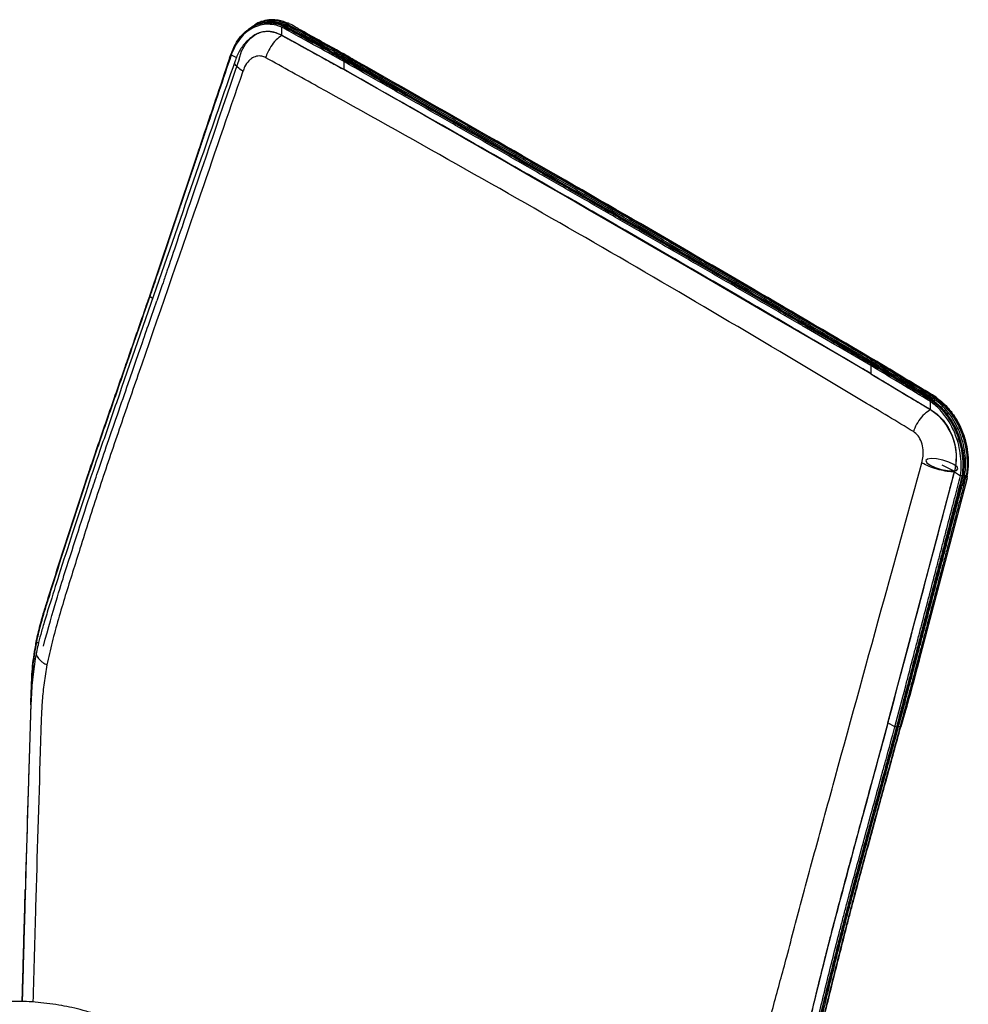
# Paper-space layout '_Isometric' of a CAD drawing. Units: millimetres. Extents: x -320 to 425, y -471 to 686.
# Drawn here: x -5 to 425, y 239 to 686 of the extents above; entities that cross this region are included whole.
import ezdxf

# ---------------------------------------------------------------- set-up
doc = ezdxf.new("R2010")
doc.units = ezdxf.units.MM
doc.linetypes.add('CENTERX2', pattern=[20.32, 12.7, -2.54, 2.54, -2.54])

psp = doc.layouts.new('_Isometric')

# ---------------------------------------------------------------- linework, layer by layer
at = {"color": 7, "linetype": 'Continuous', "lineweight": 25}
for p, q in [((114.86, 683.41), (114.84, 683.42)), ((115.66, 683.61), (115.66, 683.6)), ((117.21, 684.23), (116.85, 684.37)), ((113.9, 678.91), (113.9, 682.59)), ((113.91, 682.58), (113.9, 682.58)), ((113.9, 678.91), (113.9, 678.91)), ((113.9, 678.91), (142.11, 663.32)), ((90.77, 670.3), (90.26, 668.79)), ((90.63, 670.02), (90.58, 669.87)), ((90.97, 670.07), (93.27, 668.79)), ((142.11, 663.32), (142.11, 667)), ((142.46, 667.61), (142.81, 667.82)), ((143.85, 667.39), (143.85, 668.03)), ((144.2, 668.64), (144.55, 668.85)), ((72.25, 615.27), (53.85, 560.56)), ((55.29, 559.56), (54, 560.38)), ((381.05, 529.06), (381.05, 525.39)), ((382.84, 530.07), (382.84, 529.4)), ((383.2, 530.68), (383.55, 530.88)), ((381.05, 525.39), (408.06, 509.1)), ((410.11, 514.36), (410.62, 514.64)), ((410.18, 514.4), (410.11, 514.36)), ((410.18, 514.4), (410.54, 514.6)), ((410.59, 514.65), (410.51, 514.62)), ((410.59, 514.65), (410.52, 514.7)), ((410.62, 514.64), (410.54, 514.6)), ((410.82, 514.58), (410.75, 514.64)), ((408.06, 509.1), (408.06, 512.77)), ((408.06, 512.77), (408.06, 512.77)), ((408.77, 513.58), (408.43, 513.37)), ((408.43, 513.37), (408.46, 513.35)), ((408.81, 513.55), (408.77, 513.58)), ((409.06, 513.57), (409.02, 513.6)), ((409.11, 513.38), (409.11, 513.38)), ((408.06, 509.1), (408.06, 509.1)), ((388.77, 366.96), (418.93, 480.82)), ((418.93, 480.82), (421.71, 479.13)), ((422.4, 478.97), (422.78, 479)), ((423.61, 479.27), (423.61, 479.26)), ((424.23, 479.11), (424.75, 479.15)), ((424.24, 479.13), (424.23, 479.11)), ((424.31, 479.13), (424.69, 479.18)), ((424.67, 477.95), (424.58, 477.37)), ((424.66, 477.87), (424.79, 478.93)), ((424.75, 479.15), (424.75, 479.19)), ((424.58, 477.37), (403, 395.62)), ((2.56, 403.78), (3.53, 403.17)), ((394.75, 365.32), (396.52, 371.74)), ((391.95, 365.28), (388.77, 366.96)), ((392.63, 365.12), (392.97, 365.15)), ((393.61, 365.41), (393.2, 365.62)), ((394.29, 365.24), (394.62, 365.27))]:
    psp.add_line(p, q, dxfattribs=at)
at = {"color": 7, "linetype": 'CENTERX2'}
psp.add_line((413.26, 484.08), (418.64, 481.3), dxfattribs=at)
at = {"color": 7, "linetype": 'Continuous', "lineweight": 25, "flags": 128}
for points in [[(114.25, 683.2), (114.43, 683.3), (114.61, 683.4)], [(116.01, 684.22), (116.19, 684.32), (116.36, 684.43)], [(100.83, 678.57), (102.08, 679.37), (103.37, 679.98)], [(72.4, 615.51), (74.22, 620.92), (76.04, 626.34)], [(381.41, 529.67), (381.58, 529.77), (381.76, 529.87)], [(410.74, 514.65), (410.75, 514.65), (410.75, 514.65)], [(408.37, 513.41), (408.4, 513.43), (408.72, 513.62)], [(408.06, 509.1), (410.1, 507.78), (412.02, 506.16), (413.79, 504.25), (415.37, 502.09), (416.73, 499.72), (417.86, 497.17), (418.74, 494.5), (419.34, 491.74), (419.67, 488.95), (419.71, 486.16), (419.46, 483.44), (418.93, 480.82)]]:
    psp.add_lwpolyline(points, dxfattribs=at)
at = {"color": 7, "linetype": 'Continuous', "flags": 128}
for points in [[(94.47, 668.12), (95.66, 671.76), (97.37, 674.93), (99.54, 677.49), (102.08, 679.36), (104.89, 680.47), (107.88, 680.77), (110.92, 680.24), (113.9, 678.91)], [(408.06, 509.1), (411.08, 507.01), (413.79, 504.25), (416.08, 500.93), (417.86, 497.17), (419.08, 493.13), (419.67, 488.95), (419.62, 484.79), (418.93, 480.82)], [(419.83, 481.54), (420.51, 482.2), (420.09, 483.15), (418.63, 484.24), (416.35, 485.3), (413.6, 486.18), (410.79, 486.74), (408.36, 486.89), (406.68, 486.62), (406, 485.95), (406.42, 485.01), (407.88, 483.92), (410.16, 482.86), (412.92, 481.98), (415.72, 481.42), (418.15, 481.27), (419.83, 481.54)]]:
    psp.add_lwpolyline(points, dxfattribs=at)
at = {"color": 7, "linetype": 'Continuous', "lineweight": 25}
for centre, radius, start, end in [((408.86, 513.42), 0.248, 62.8749, 125.8692), ((408.91, 513.4), 0.233, 60.1, 127.3501), ((408.72, 513.21), 0.5, 52.2684, 58.8739), ((410.6, 514.49), 0.218, 61.1025, 110.7154), ((410.64, 514.48), 0.203, 58.6982, 116.8399), ((410.44, 514.26), 0.5, 52.8079, 58.8666), ((408.77, 512.76), 0.754, 121.2938, 177.2287), ((408.86, 512.62), 0.866, 120.0954, 168.3444), ((408.12, 512.95), 0.527, 54.3768, 61.1453), ((408.47, 513.16), 0.526, 54.5026, 61.1497)]:
    psp.add_arc(centre, radius, start, end, dxfattribs=at)
for points, knots in [([(90.86, 670.38), (91.48, 671.91), (92.65, 674.84), (95.12, 678.39), (97.54, 680.82), (100.26, 682.73), (103.26, 684.07), (106.72, 684.69), (110.02, 684.5), (112.46, 683.92), (113.85, 683.36), (114.25, 683.2)], [0, 0, 0, 0, 0.141227, 0.26933, 0.397432, 0.475496, 0.60923, 0.742978, 0.850158, 0.957349, 1, 1, 1, 1]), ([(113.9, 682.58), (113.9, 682.58), (112.74, 683.07), (110.38, 683.78), (106.77, 684.04), (103.2, 683.41), (100.25, 682.1), (97.57, 680.23), (95.19, 677.86), (92.75, 674.4), (91.58, 671.56), (90.97, 670.07)], [0, 0, 0, 0, 0.000002, 0.12802, 0.256025, 0.390131, 0.524225, 0.602518, 0.731096, 0.859674, 1, 1, 1, 1]), ([(114.61, 683.4), (113.73, 683.73), (111.97, 684.39), (108.97, 684.88), (105.67, 684.78), (102.66, 683.92), (100.46, 682.85), (99.43, 682.11), (99.03, 681.82)], [0, 0, 0, 0, 0.163954, 0.327903, 0.551424, 0.774942, 0.9113, 1, 1, 1, 1]), ([(99.46, 682.11), (100.02, 682.55), (101.61, 683.78), (104.52, 685.11), (108.21, 685.84), (112.11, 685.63), (114.71, 684.69), (116.01, 684.22)], [0, 0, 0, 0, 0.11762, 0.333157, 0.548725, 0.774331, 1, 1, 1, 1]), ([(116.36, 684.43), (115.57, 684.74), (113.99, 685.36), (111.18, 685.93), (107.97, 686.01), (104.97, 685.3), (102.84, 684.47), (101.93, 683.81), (101.64, 683.59)], [0, 0, 0, 0, 0.157256, 0.314507, 0.55026, 0.785987, 0.929948, 1, 1, 1, 1]), ([(115.66, 683.6), (114.4, 684.05), (111.87, 684.94), (108.65, 685.21), (106.82, 684.79), (106.22, 684.65)], [0, 0, 0, 0, 0.4010545, 0.802005, 1, 1, 1, 1]), ([(114.87, 683.42), (114.84, 683.43), (114.79, 683.46), (114.71, 683.45), (114.64, 683.42), (114.61, 683.41), (114.61, 683.4)], [0, 0, 0, 0, 0.329431, 0.733681, 0.940346, 1, 1, 1, 1]), ([(142.81, 667.82), (138.11, 670.42), (132.7, 673.41), (124.38, 678.01), (119.68, 680.6), (115.7, 682.8), (114.61, 683.4)], [0, 0, 0, 0, 0.499858, 0.576708, 0.884112, 1, 1, 1, 1]), ([(143.05, 667.85), (141.06, 668.95), (131.67, 674.15), (122.27, 679.34), (114.85, 683.43)], [0, 0, 0, 0, 0.211735, 1, 1, 1, 1]), ([(116.01, 684.22), (115.98, 684.19), (115.92, 684.14), (115.84, 684.04), (115.77, 683.92), (115.71, 683.79), (115.68, 683.67), (115.67, 683.63), (115.66, 683.61)], [0, 0, 0, 0, 0.234337, 0.363632, 0.500874, 0.75199, 0.901979, 1, 1, 1, 1]), ([(143.85, 668.03), (139.16, 670.63), (133.74, 673.63), (125.43, 678.22), (120.73, 680.81), (116.75, 683.01), (115.66, 683.61)], [0, 0, 0, 0, 0.500029, 0.576899, 0.884381, 1, 1, 1, 1]), ([(115.67, 682.98), (115.66, 683.16), (115.66, 683.36), (115.66, 683.57), (115.66, 683.6)], [0, 0, 0, 0, 0.846643, 1, 1, 1, 1]), ([(116.01, 684.22), (119.99, 682.03), (124.69, 679.44), (132.28, 675.24), (137.7, 672.25), (142.4, 669.65), (144.2, 668.64)], [0, 0, 0, 0, 0.422952, 0.499825, 0.807317, 1, 1, 1, 1]), ([(119.56, 682.96), (119.07, 683.24), (118.34, 683.66), (117.41, 684.1), (116.86, 684.35), (116.53, 684.4), (116.36, 684.43)], [0, 0, 0, 0, 0.499687, 0.750087, 0.875804, 1, 1, 1, 1]), ([(102.13, 679.34), (101.99, 679.27), (101.14, 678.83), (99.75, 677.78), (97.97, 676.21), (96.38, 674.38), (94.96, 672.35), (93.76, 670.09), (92.96, 668.25), (92.66, 667.14), (92.59, 666.88)], [0, 0, 0, 0, 0.030971, 0.178577, 0.326538, 0.476857, 0.630584, 0.789707, 0.949839, 1, 1, 1, 1]), ([(99.02, 681.85), (98.96, 681.81), (98.86, 681.73), (98.75, 681.65), (98.7, 681.61)], [0, 0, 0, 0, 0.500013, 1, 1, 1, 1]), ([(100.17, 677.84), (100.22, 677.9), (100.68, 678.48), (101.26, 678.83), (101.79, 679.15)], [0, 0, 0, 0, 0.099238, 1, 1, 1, 1]), ([(100.6, 683), (100.54, 682.96), (100.44, 682.88), (100.33, 682.8), (100.28, 682.76)], [0, 0, 0, 0, 0.500011, 1, 1, 1, 1]), ([(102.32, 679.4), (102.62, 679.59), (103.6, 680.18), (105.44, 680.66), (107.77, 680.83), (110.61, 680.46), (112.66, 679.5), (113.9, 678.91)], [0, 0, 0, 0, 0.091977, 0.295574, 0.49423, 0.692875, 1, 1, 1, 1]), ([(113.9, 678.91), (113, 678.26), (111.2, 676.96), (108.8, 673.88), (107.37, 671.11), (106.75, 669.38), (106.58, 668.84), (106.56, 668.75)], [0, 0, 0, 0, 0.289967, 0.579933, 0.8699, 0.976858, 1, 1, 1, 1]), ([(113.9, 678.91), (121.82, 674.54), (131.23, 669.34), (140.63, 664.14), (142.11, 663.32)], [0, 0, 0, 0, 0.842356, 1, 1, 1, 1]), ([(114.25, 683.2), (114.21, 683.17), (114.13, 683.12), (114.03, 682.98), (113.96, 682.83), (113.92, 682.69), (113.91, 682.61), (113.91, 682.58)], [0, 0, 0, 0, 0.214116, 0.42823, 0.642429, 0.857019, 1, 1, 1, 1]), ([(142.11, 667), (137.41, 669.6), (131.99, 672.6), (123.68, 677.19), (118.97, 679.79), (114.99, 681.98), (113.91, 682.58)], [0, 0, 0, 0, 0.500137, 0.576974, 0.884323, 1, 1, 1, 1]), ([(114.25, 683.2), (118.23, 681), (122.93, 678.41), (130.52, 674.21), (135.95, 671.22), (140.65, 668.61), (142.46, 667.61)], [0, 0, 0, 0, 0.422991, 0.499818, 0.807127, 1, 1, 1, 1]), ([(126.42, 678.88), (125.72, 679.3), (123.44, 680.66), (121.15, 682.02), (119.56, 682.96)], [0, 0, 0, 0, 0.304654, 1, 1, 1, 1]), ([(144.8, 668.88), (143.53, 669.58), (136.21, 673.63), (128.88, 677.68), (122.81, 681.03)], [0, 0, 0, 0, 0.1728323, 1, 1, 1, 1]), ([(144.55, 668.85), (140.58, 671.05), (135.89, 673.65), (129.84, 676.99), (127.77, 678.13), (126.42, 678.88)], [0, 0, 0, 0, 0.657258, 0.776712, 1, 1, 1, 1]), ([(90.97, 670.07), (87.23, 659.01), (82.89, 646.15), (77.95, 631.48), (76.12, 626.07), (74.3, 620.65), (72.77, 616.14), (70.65, 609.82), (68.52, 603.5), (66.09, 596.28), (64.26, 590.86), (61.83, 583.64), (59.4, 576.42), (56.59, 568.06), (54.99, 563.32), (54, 560.38)], [0, 0, 0, 0, 0.302515, 0.351886, 0.401257, 0.450627, 0.499998, 0.524683, 0.623425, 0.672796, 0.722166, 0.771537, 0.870278, 0.919649, 1, 1, 1, 1]), ([(90.97, 670.07), (90.93, 670.09), (90.85, 670.15), (90.79, 670.21), (90.77, 670.24), (90.76, 670.25), (90.76, 670.24), (90.75, 670.22), (90.74, 670.19), (90.73, 670.18)], [0, 0, 0, 0, 0.305463, 0.61099, 0.708243, 0.781529, 0.829424, 0.877332, 1, 1, 1, 1]), ([(92.56, 666.93), (87.49, 652.32), (69.59, 600.74), (49.12, 541.93), (31.65, 491.36), (24.99, 471.7), (18.81, 452.88), (13.33, 435.77), (9.09, 422.27), (6.27, 413.27), (4.57, 407.35), (3.39, 402.8), (2.83, 400.13), (2.6, 399.03)], [0, 0, 0, 0, 0.163479, 0.577216, 0.658008, 0.729224, 0.797304, 0.868816, 0.92116, 0.949024, 0.969734, 0.987581, 1, 1, 1, 1]), ([(90.26, 668.79), (88.07, 662.29), (83.31, 648.18), (78.56, 634.06), (76, 626.43)], [0, 0, 0, 0, 0.460321, 1, 1, 1, 1]), ([(90.16, 668.5), (90.17, 668.52), (90.26, 668.83), (90.41, 669.29), (90.57, 669.72), (90.62, 669.86)], [0, 0, 0, 0, 0.035595, 0.707638, 1, 1, 1, 1]), ([(96.27, 662.64), (96.24, 662.66), (95.96, 662.82), (94.8, 663.54), (93.26, 664.81), (92.35, 666.13), (92.63, 666.69), (92.73, 666.88)], [0, 0, 0, 0, 0.008466, 0.108502, 0.462514, 0.816458, 1, 1, 1, 1]), ([(106.56, 668.75), (105.97, 669), (104.61, 669.6), (102.32, 669.51), (100.36, 668.62), (98.49, 667.03), (97.12, 665.11), (96.49, 663.29), (96.27, 662.64)], [0, 0, 0, 0, 0.143073, 0.330582, 0.526547, 0.631817, 0.868635, 1, 1, 1, 1]), ([(400.34, 499.15), (392.77, 503.7), (365.03, 520.37), (316.93, 549.05), (255.56, 584.96), (193.26, 620.44), (143.43, 648.29), (114.47, 664.36), (106.56, 668.75)], [0, 0, 0, 0, 0.079102, 0.289557, 0.500008, 0.710459, 0.920914, 1, 1, 1, 1]), ([(142.46, 667.61), (142.45, 667.61), (142.43, 667.59), (142.36, 667.54), (142.27, 667.44), (142.18, 667.3), (142.12, 667.14), (142.11, 667.04), (142.11, 667)], [0, 0, 0, 0, 0.039164, 0.141399, 0.356056, 0.570706, 0.785353, 1, 1, 1, 1]), ([(381.05, 529.06), (371.3, 534.74), (360.12, 541.25), (346.09, 549.41), (338.98, 553.55), (330.43, 558.52), (323.31, 562.66), (316.18, 566.79), (309.06, 570.93), (300.5, 575.89), (293.36, 580.02), (286.23, 584.15), (279.09, 588.27), (270.52, 593.23), (264.09, 596.94), (257.65, 600.66), (251.22, 604.37), (242.63, 609.32), (234.04, 614.27), (226.88, 618.39), (219.71, 622.51), (212.55, 626.63), (203.94, 631.58), (196.77, 635.69), (189.6, 639.81), (182.42, 643.92), (173.8, 648.86), (166.62, 652.97), (159.44, 657.08), (151.75, 661.48), (145.49, 665.06), (142.11, 667)], [0, 0, 0, 0, 0.1230457, 0.140996, 0.1768966, 0.2127971, 0.2486976, 0.2666477, 0.3025481, 0.3384485, 0.3743488, 0.3922989, 0.4281992, 0.4640995, 0.4999998, 0.5089749, 0.5448751, 0.5807754, 0.6166757, 0.6525761, 0.6705262, 0.7064266, 0.7423269, 0.7782274, 0.7961776, 0.8320781, 0.8679787, 0.9038794, 0.9218298, 0.9577306, 1, 1, 1, 1]), ([(142.46, 667.61), (153.02, 661.57), (166.46, 653.88), (182.75, 644.55), (189.93, 640.43), (197.1, 636.32), (204.27, 632.2), (212.87, 627.26), (220.04, 623.14), (227.2, 619.02), (234.36, 614.9), (242.95, 609.95), (251.54, 605), (257.97, 601.28), (264.4, 597.57), (270.84, 593.86), (279.41, 588.9), (286.55, 584.77), (293.69, 580.64), (300.82, 576.51), (309.38, 571.55), (316.51, 567.42), (323.64, 563.28), (330.76, 559.14), (339.31, 554.18), (346.43, 550.03), (353.55, 545.89), (364.74, 539.38), (374.49, 533.7), (381.41, 529.67)], [0, 0, 0, 0, 0.1320287, 0.1679285, 0.2038282, 0.2217781, 0.2576779, 0.2935777, 0.3294774, 0.3474272, 0.3833268, 0.4192264, 0.4551259, 0.4910254, 0.5000002, 0.5358997, 0.5717992, 0.6076987, 0.6256485, 0.6615481, 0.6974478, 0.7333476, 0.7512974, 0.7871972, 0.823097, 0.8589968, 0.8769467, 0.9128465, 1, 1, 1, 1]), ([(142.81, 667.82), (142.85, 667.84), (142.95, 667.88), (143.02, 667.86), (143.05, 667.84)], [0, 0, 0, 0, 0.501817, 1, 1, 1, 1]), ([(381.76, 529.87), (371.29, 535.98), (357.97, 543.74), (341.8, 553.16), (334.68, 557.3), (327.55, 561.44), (320.43, 565.58), (311.87, 570.55), (304.74, 574.68), (297.61, 578.82), (290.47, 582.95), (281.9, 587.9), (273.33, 592.86), (266.9, 596.57), (260.47, 600.29), (254.03, 604), (245.45, 608.95), (238.29, 613.07), (231.13, 617.2), (223.97, 621.32), (215.37, 626.26), (208.21, 630.38), (201.04, 634.49), (193.87, 638.6), (185.26, 643.54), (178.08, 647.65), (170.91, 651.75), (159.63, 658.2), (149.78, 663.83), (142.81, 667.82)], [0, 0, 0, 0, 0.1320414, 0.1679399, 0.2038384, 0.2217877, 0.2576862, 0.2935846, 0.329483, 0.3474322, 0.3833305, 0.4192288, 0.4551271, 0.4910253, 0.4999998, 0.535898, 0.5717962, 0.6076945, 0.6256437, 0.661542, 0.6974404, 0.7333388, 0.7512881, 0.7871866, 0.8230851, 0.8589836, 0.8769328, 0.9128313, 1, 1, 1, 1]), ([(382.01, 529.89), (366.21, 539.11), (330.76, 559.81), (273.91, 592.77), (212.11, 628.38), (167.88, 653.67), (145.11, 666.67), (143.05, 667.84)], [0, 0, 0, 0, 0.199353, 0.447279, 0.715476, 0.974322, 1, 1, 1, 1]), ([(382.84, 530.07), (375.6, 534.3), (366.95, 539.37), (355.48, 546.07), (348.44, 550.19), (339.98, 555.12), (332.93, 559.23), (325.88, 563.34), (318.82, 567.45), (310.35, 572.37), (303.29, 576.47), (296.23, 580.57), (289.16, 584.66), (280.68, 589.57), (272.19, 594.48), (265.82, 598.16), (259.45, 601.84), (253.08, 605.51), (244.58, 610.41), (236.08, 615.3), (227.57, 620.2), (220.48, 624.27), (213.38, 628.34), (206.28, 632.41), (197.76, 637.28), (190.66, 641.34), (183.55, 645.4), (176.44, 649.46), (167.91, 654.33), (160.8, 658.38), (152.78, 662.95), (147.61, 665.89), (143.85, 668.03)], [0, 0, 0, 0, 0.091311, 0.10908, 0.144618, 0.180157, 0.215695, 0.233464, 0.269002, 0.30454, 0.340078, 0.357848, 0.393386, 0.428924, 0.464462, 0.5, 0.508884, 0.544422, 0.57996, 0.615499, 0.651037, 0.686575, 0.704344, 0.739882, 0.77542, 0.810958, 0.828727, 0.864266, 0.899804, 0.935343, 0.953112, 1, 1, 1, 1]), ([(144.2, 668.64), (149.38, 665.7), (157.4, 661.14), (168.25, 654.95), (176.78, 650.08), (183.89, 646.03), (190.99, 641.97), (198.09, 637.91), (206.61, 633.03), (213.71, 628.96), (220.8, 624.9), (227.89, 620.82), (236.4, 615.93), (244.9, 611.04), (253.4, 606.14), (259.77, 602.47), (266.14, 598.79), (272.51, 595.11), (281, 590.2), (289.48, 585.29), (296.55, 581.2), (303.62, 577.1), (310.68, 573), (319.15, 568.07), (326.21, 563.97), (333.26, 559.86), (340.32, 555.74), (348.78, 550.81), (355.83, 546.69), (362.88, 542.57), (369.92, 538.45), (377.17, 534.21), (381.59, 531.62), (383.2, 530.68)], [0, 0, 0, 0, 0.064662, 0.100199, 0.135737, 0.171275, 0.189044, 0.224582, 0.26012, 0.295658, 0.313427, 0.348965, 0.384503, 0.42004, 0.455578, 0.491116, 0.5, 0.535538, 0.571076, 0.606613, 0.642151, 0.65992, 0.695458, 0.730996, 0.766534, 0.784303, 0.819841, 0.855379, 0.890917, 0.908685, 0.944223, 0.979761, 1, 1, 1, 1]), ([(144.8, 668.88), (144.76, 668.89), (144.69, 668.92), (144.6, 668.87), (144.55, 668.85)], [0, 0, 0, 0, 0.496461, 1, 1, 1, 1]), ([(383.55, 530.88), (379.83, 533.06), (374.7, 536.07), (366.75, 540.72), (359.71, 544.84), (351.25, 549.79), (344.2, 553.91), (337.14, 558.03), (330.09, 562.14), (321.62, 567.07), (314.56, 571.18), (307.5, 575.28), (300.44, 579.38), (291.96, 584.3), (283.47, 589.22), (274.99, 594.13), (268.62, 597.81), (262.25, 601.48), (255.88, 605.16), (247.38, 610.06), (238.88, 614.95), (231.79, 619.02), (224.7, 623.1), (217.61, 627.17), (209.09, 632.04), (201.99, 636.11), (194.89, 640.17), (187.79, 644.22), (179.27, 649.09), (172.16, 653.14), (165.05, 657.19), (157.95, 661.23), (150.64, 665.39), (146.17, 667.93), (144.55, 668.85)], [0, 0, 0, 0, 0.046909, 0.064677, 0.100214, 0.13575, 0.171287, 0.189055, 0.224592, 0.260128, 0.295665, 0.313433, 0.34897, 0.384506, 0.420043, 0.455579, 0.491116, 0.5, 0.535536, 0.571073, 0.606609, 0.642146, 0.659914, 0.695451, 0.730987, 0.766524, 0.784292, 0.819829, 0.855365, 0.890902, 0.90867, 0.944207, 0.979744, 1, 1, 1, 1]), ([(383.81, 530.89), (364.94, 541.95), (326.83, 564.3), (268.13, 598.35), (207.32, 633.32), (165.76, 656.95), (144.8, 668.87)], [0, 0, 0, 0, 0.237925, 0.480769, 0.738156, 1, 1, 1, 1]), ([(96.27, 662.64), (89.42, 642.82), (73.54, 596.86), (54.64, 542.15), (39.57, 498.53), (30.66, 472.26), (23.95, 451.22), (19.01, 435.36), (15.67, 424.73), (12.51, 414.14), (9.61, 403.61), (8.11, 396.75), (7.36, 393.32)], [0, 0, 0, 0, 0.220883, 0.511984, 0.60946, 0.706936, 0.8044, 0.843543, 0.882751, 0.921914, 0.960978, 1, 1, 1, 1]), ([(381.05, 525.39), (380.92, 525.46), (376.78, 527.89), (356.58, 539.77), (317.19, 562.85), (277.63, 585.82), (237.9, 608.73), (198.04, 631.57), (161.98, 652.07), (142.24, 663.25), (142.11, 663.32)], [0, 0, 0, 0, 0.001571, 0.052471, 0.256073, 0.5, 0.5509, 0.754502, 0.998429, 1, 1, 1, 1]), ([(381.05, 525.39), (361.31, 536.98), (321.84, 560.16), (262.3, 594.72), (202.37, 629.13), (162.2, 651.92), (142.11, 663.32)], [0, 0, 0, 0, 0.25, 0.5, 0.75, 1, 1, 1, 1]), ([(2.54, 404.09), (3.07, 406.41), (4.12, 411.06), (6.07, 417.65), (8.56, 425.58), (11.46, 434.84), (14.99, 445.96), (18.57, 457.09), (22.21, 468.22), (24.99, 476.58), (27.8, 484.93), (30.64, 493.3), (34.48, 504.45), (38.35, 515.61), (41.58, 524.91), (44.8, 534.21), (48.03, 543.5), (51.3, 552.93), (53.28, 558.64), (53.97, 560.63)], [0, 0, 0, 0, 0.045502, 0.091155, 0.1267, 0.197788, 0.268876, 0.339964, 0.411053, 0.482142, 0.499914, 0.571003, 0.64209, 0.713178, 0.784266, 0.81981, 0.890898, 0.961986, 1, 1, 1, 1]), ([(54, 560.38), (50.09, 549.09), (44.88, 534.09), (38.38, 515.36), (34.51, 504.2), (30.67, 493.04), (27.83, 484.68), (25.02, 476.32), (22.24, 467.96), (18.6, 456.82), (15.02, 445.69), (11.49, 434.57), (8.6, 425.31), (6.08, 417.37), (4.19, 410.79), (3.1, 406.11), (2.56, 403.78)], [0, 0, 0, 0, 0.2156312, 0.2866928, 0.357761, 0.4288361, 0.4999214, 0.5176931, 0.5887791, 0.6598627, 0.7309439, 0.8020222, 0.8730956, 0.9086396, 0.9543095, 1, 1, 1, 1]), ([(53.85, 560.56), (53.85, 560.55), (53.84, 560.52), (53.89, 560.45), (53.96, 560.4), (54, 560.38)], [0, 0, 0, 0, 0.269689, 0.634844, 1, 1, 1, 1]), ([(381.41, 529.67), (381.4, 529.67), (381.37, 529.65), (381.31, 529.6), (381.21, 529.51), (381.12, 529.36), (381.06, 529.2), (381.05, 529.11), (381.05, 529.06)], [0, 0, 0, 0, 0.039343, 0.1414, 0.356056, 0.570706, 0.785353, 1, 1, 1, 1]), ([(408.01, 512.8), (403.53, 515.51), (398.35, 518.63), (390.41, 523.42), (385.91, 526.14), (382.09, 528.43), (381.05, 529.06)], [0, 0, 0, 0, 0.499216, 0.576151, 0.88389, 1, 1, 1, 1]), ([(381.41, 529.67), (385.22, 527.37), (389.73, 524.66), (395.61, 521.11), (399.07, 519.03), (403.55, 516.32), (406.65, 514.45), (408.37, 513.41)], [0, 0, 0, 0, 0.423913, 0.50084, 0.654696, 0.808551, 1, 1, 1, 1]), ([(381.76, 529.87), (381.81, 529.89), (381.9, 529.93), (381.99, 529.92), (382.02, 529.89), (382.02, 529.89)], [0, 0, 0, 0, 0.495844, 0.991688, 1, 1, 1, 1]), ([(408.72, 513.62), (404.93, 515.91), (400.44, 518.62), (393.19, 522.99), (388, 526.12), (383.5, 528.83), (381.76, 529.87)], [0, 0, 0, 0, 0.422459, 0.499425, 0.807286, 1, 1, 1, 1]), ([(408.98, 513.64), (407.78, 514.36), (398.8, 519.79), (389.8, 525.2), (382.02, 529.89)], [0, 0, 0, 0, 0.133825, 1, 1, 1, 1]), ([(409.82, 513.8), (405.32, 516.51), (400.14, 519.64), (392.19, 524.44), (387.69, 527.15), (383.88, 529.44), (382.84, 530.07)], [0, 0, 0, 0, 0.499918, 0.576818, 0.884412, 1, 1, 1, 1]), ([(383.2, 530.68), (387.01, 528.38), (391.51, 525.67), (397.39, 522.13), (400.85, 520.04), (405.34, 517.33), (408.45, 515.45), (410.18, 514.4)], [0, 0, 0, 0, 0.423198, 0.500078, 0.653838, 0.807599, 1, 1, 1, 1]), ([(383.81, 530.9), (383.81, 530.9), (383.78, 530.93), (383.69, 530.94), (383.6, 530.9), (383.55, 530.88)], [0, 0, 0, 0, 0.008578, 0.504289, 1, 1, 1, 1]), ([(410.51, 514.62), (406.72, 516.91), (402.23, 519.62), (394.98, 524), (389.79, 527.13), (385.29, 529.84), (383.55, 530.88)], [0, 0, 0, 0, 0.422559, 0.499509, 0.807305, 1, 1, 1, 1]), ([(410.7, 514.68), (409.52, 515.4), (400.56, 520.81), (391.6, 526.21), (383.81, 530.9)], [0, 0, 0, 0, 0.13167, 1, 1, 1, 1]), ([(381.05, 525.39), (382.47, 524.53), (391.48, 519.11), (400.48, 513.68), (408.06, 509.1)], [0, 0, 0, 0, 0.157481, 1, 1, 1, 1]), ([(409.82, 513.8), (409.81, 513.84), (409.8, 513.93), (409.84, 514.08), (409.91, 514.22), (409.99, 514.33), (410.04, 514.38), (410.06, 514.39)], [0, 0, 0, 0, 0.207531, 0.41229, 0.650477, 0.893901, 1, 1, 1, 1]), ([(409.81, 512.87), (409.82, 513.14), (409.82, 513.45), (409.82, 513.76), (409.82, 513.79)], [0, 0, 0, 0, 0.901339, 1, 1, 1, 1]), ([(409.82, 513.79), (409.82, 513.79), (409.82, 513.79), (409.82, 513.8), (409.82, 513.8)], [0, 0, 0, 0, 0.807148, 1, 1, 1, 1]), ([(423.61, 479.26), (423.74, 480.35), (423.99, 482.53), (424.02, 486.41), (423.57, 490.86), (422.63, 494.92), (421.52, 498.24), (420.18, 501.44), (418.12, 505.17), (415.46, 508.73), (412.67, 511.63), (410.77, 513.07), (409.82, 513.79)], [0, 0, 0, 0, 0.084861, 0.169701, 0.294168, 0.418625, 0.477734, 0.554569, 0.677664, 0.800767, 0.900379, 1, 1, 1, 1]), ([(410.11, 514.36), (410.11, 514.36), (410.09, 514.37), (410.07, 514.38), (410.06, 514.39)], [0, 0, 0, 0, 0.125718, 1, 1, 1, 1]), ([(410.17, 514.4), (411.15, 513.66), (413.09, 512.19), (415.95, 509.23), (418.67, 505.58), (420.78, 501.76), (422.15, 498.5), (423.29, 495.11), (424.26, 490.97), (424.72, 486.42), (424.68, 482.47), (424.46, 480.23), (424.31, 479.13), (424.31, 479.13)], [0, 0, 0, 0, 0.100079, 0.200149, 0.323143, 0.446128, 0.522917, 0.581974, 0.706202, 0.830443, 0.915209, 0.999999, 1, 1, 1, 1]), ([(410.54, 514.6), (410.54, 514.61), (410.53, 514.61), (410.52, 514.62), (410.51, 514.62)], [0, 0, 0, 0, 0.3748208, 1, 1, 1, 1]), ([(410.57, 514.57), (410.57, 514.58), (410.56, 514.58), (410.55, 514.59), (410.54, 514.6)], [0, 0, 0, 0, 0.30702, 1, 1, 1, 1]), ([(410.57, 514.57), (410.58, 514.58), (410.6, 514.59), (410.66, 514.62), (410.75, 514.63), (410.83, 514.6), (410.88, 514.52), (410.88, 514.44), (410.88, 514.4)], [0, 0, 0, 0, 0.025902, 0.138366, 0.353837, 0.569245, 0.784622, 1, 1, 1, 1]), ([(424.69, 479.18), (424.69, 479.18), (424.95, 480.97), (425.21, 484.46), (424.86, 489.73), (424, 494.14), (422.71, 498.34), (421.05, 502.26), (418.6, 506.48), (415.59, 510.3), (412.79, 512.93), (411.07, 514.23), (410.57, 514.57), (410.57, 514.57)], [0, 0, 0, 0, 0.000001, 0.137562, 0.261628, 0.385676, 0.462222, 0.579051, 0.695895, 0.823118, 0.950376, 0.99969, 1, 1, 1, 1]), ([(410.59, 514.65), (410.6, 514.65), (410.61, 514.65), (410.62, 514.64), (410.62, 514.64)], [0, 0, 0, 0, 0.325676, 1, 1, 1, 1]), ([(410.88, 514.4), (411.36, 514.05), (413.08, 512.8), (415.85, 510.19), (418.84, 506.41), (421.26, 502.24), (422.9, 498.34), (424.16, 494.19), (424.99, 489.82), (425.34, 484.58), (424.95, 481.15), (424.75, 479.35)], [0, 0, 0, 0, 0.049308, 0.176549, 0.30375, 0.420525, 0.537285, 0.613756, 0.737595, 0.861457, 1, 1, 1, 1]), ([(408.06, 512.77), (408.06, 512.77), (408.04, 512.78), (408.03, 512.79), (408.01, 512.8)], [0, 0, 0, 0, 0.00097, 1, 1, 1, 1]), ([(408.06, 512.77), (408.07, 512.81), (408.09, 512.9), (408.16, 513.05), (408.26, 513.19), (408.36, 513.28), (408.43, 513.33), (408.46, 513.35), (408.46, 513.35)], [0, 0, 0, 0, 0.214685, 0.42937, 0.644086, 0.858868, 0.974367, 1, 1, 1, 1]), ([(421.71, 479.13), (421.71, 479.13), (421.93, 480.82), (422.11, 484.2), (421.69, 489.29), (420.76, 493.71), (419.55, 497.36), (418.05, 500.87), (415.94, 504.62), (413.29, 508.08), (410.63, 510.8), (408.91, 512.11), (408.06, 512.77)], [0, 0, 0, 0, 0.000002, 0.135906, 0.264133, 0.39236, 0.479227, 0.55822, 0.686544, 0.814867, 0.907433, 1, 1, 1, 1]), ([(408.46, 513.35), (409.33, 512.68), (411.08, 511.34), (413.78, 508.57), (416.49, 505.04), (418.65, 501.21), (420.19, 497.62), (421.42, 493.89), (422.37, 489.38), (422.85, 484.15), (422.55, 480.74), (422.4, 478.97)], [0, 0, 0, 0, 0.0923, 0.184599, 0.312853, 0.441107, 0.520076, 0.606883, 0.734919, 0.862957, 1, 1, 1, 1]), ([(408.81, 513.55), (408.82, 513.55), (408.84, 513.57), (408.91, 513.6), (408.99, 513.61), (409.07, 513.58), (409.12, 513.5), (409.11, 513.42), (409.11, 513.38)], [0, 0, 0, 0, 0.02576, 0.137918, 0.353503, 0.569023, 0.784511, 1, 1, 1, 1]), ([(422.78, 479), (422.94, 480.7), (423.24, 484.01), (422.83, 489.17), (421.94, 493.57), (420.61, 497.8), (418.87, 501.8), (416.38, 505.96), (413.4, 509.66), (411.04, 511.84), (409.47, 513.07), (409.08, 513.36), (408.81, 513.55)], [0, 0, 0, 0, 0.131144, 0.256603, 0.385677, 0.464212, 0.586073, 0.711295, 0.833597, 0.959178, 0.972026, 1, 1, 1, 1]), ([(409.11, 513.38), (409.38, 513.19), (410.88, 512.1), (413.48, 509.74), (416.55, 505.99), (419.08, 501.78), (420.79, 497.82), (422.1, 493.63), (422.96, 489.27), (423.33, 484.18), (423.01, 480.88), (422.85, 479.21)], [0, 0, 0, 0, 0.027685, 0.158247, 0.288778, 0.412503, 0.536212, 0.614819, 0.74205, 0.869292, 1, 1, 1, 1]), ([(408.06, 509.1), (407.11, 508.47), (405.23, 507.22), (402.71, 504.21), (401.2, 501.48), (400.55, 499.77), (400.37, 499.24), (400.34, 499.15)], [0, 0, 0, 0, 0.2899666, 0.5799332, 0.8699005, 0.9768576, 1, 1, 1, 1]), ([(408.06, 509.1), (408.88, 508.55), (410.54, 507.45), (412.89, 505.14), (415.05, 502.38), (416.89, 499.19), (418.02, 496.84), (418.41, 495.57), (418.44, 495.47)], [0, 0, 0, 0, 0.191096, 0.382199, 0.584598, 0.787017, 0.984313, 1, 1, 1, 1]), ([(404.1, 484.94), (404.36, 485.96), (404.84, 487.87), (404.82, 491.12), (404.13, 494.37), (402.59, 497.39), (401.07, 498.58), (400.34, 499.15)], [0, 0, 0, 0, 0.197958, 0.368181, 0.58382, 0.799975, 1, 1, 1, 1]), ([(329.98, 207.07), (330.55, 210.61), (331.68, 217.69), (334.18, 228.44), (336.98, 239.24), (339.97, 250.07), (344.31, 266.27), (349.98, 287.92), (357.38, 315.06), (369.77, 360.22), (385.36, 416.85), (398.45, 464.41), (404.1, 484.94)], [0, 0, 0, 0, 0.039019, 0.07808, 0.117241, 0.156446, 0.195586, 0.29305, 0.390525, 0.488002, 0.779102, 1, 1, 1, 1]), ([(418.93, 480.82), (417.88, 480.88), (415.78, 480.99), (411.98, 481.8), (408.21, 482.98), (405.64, 484.1), (404.4, 484.77), (404.12, 484.92), (404.1, 484.94)], [0, 0, 0, 0, 0.232184, 0.464366, 0.69657, 0.928818, 0.994446, 1, 1, 1, 1]), ([(388.77, 366.96), (388.78, 367), (389.06, 368.06), (397.24, 398.83), (407.29, 436.74), (417.03, 473.65), (418.93, 480.82)], [0, 0, 0, 0, 0.001176, 0.027848, 0.811117, 1, 1, 1, 1]), ([(391.95, 365.28), (393.52, 371.27), (395.58, 379.11), (398.61, 390.66), (400.55, 398.08), (402.5, 405.5), (404.44, 412.92), (406.14, 419.41), (408.32, 427.76), (410.01, 434.26), (411.95, 441.68), (413.4, 447.24), (415.34, 454.66), (417.27, 462.09), (419.56, 470.86), (420.88, 475.93), (421.71, 479.13), (421.71, 479.13)], [0, 0, 0, 0, 0.157829, 0.206711, 0.304475, 0.353356, 0.402238, 0.500002, 0.524443, 0.622207, 0.671088, 0.71997, 0.768852, 0.866616, 0.915498, 1, 1, 1, 1, 1]), ([(422.4, 478.97), (419.63, 468.34), (416.38, 455.85), (412.64, 441.5), (410.7, 434.08), (409, 427.59), (406.82, 419.24), (405.12, 412.75), (403.18, 405.34), (401.24, 397.92), (399.3, 390.5), (397.35, 383.08), (395.4, 375.67), (393.83, 369.68), (392.75, 365.55), (392.63, 365.12)], [0, 0, 0, 0, 0.280165, 0.329036, 0.377907, 0.475648, 0.500084, 0.597825, 0.646696, 0.695567, 0.793308, 0.842179, 0.89105, 0.988791, 1, 1, 1, 1]), ([(392.97, 365.15), (395.27, 373.92), (398.07, 384.56), (401.35, 397.04), (402.81, 402.6), (404.75, 410.02), (406.45, 416.51), (408.64, 424.85), (410.34, 431.34), (412.28, 438.76), (414.22, 446.18), (416.15, 453.6), (418.09, 461.02), (420.03, 468.44), (421.59, 474.43), (422.67, 478.57), (422.78, 479)], [0, 0, 0, 0, 0.231359, 0.280218, 0.329078, 0.377937, 0.475656, 0.500086, 0.597804, 0.646664, 0.695523, 0.793242, 0.842102, 0.890961, 0.988679, 1, 1, 1, 1]), ([(393.09, 365.2), (395.04, 372.59), (405.04, 410.54), (414.96, 448.51), (422.95, 479.08)], [0, 0, 0, 0, 0.1947105, 1, 1, 1, 1]), ([(393.61, 365.41), (395.16, 371.28), (397.21, 379.03), (400.25, 390.52), (402.23, 398), (404.2, 405.49), (406.18, 412.97), (407.9, 419.52), (410.12, 427.95), (411.85, 434.5), (413.82, 441.99), (415.29, 447.6), (417.26, 455.09), (419.23, 462.58), (421.51, 471.26), (422.8, 476.2), (423.61, 479.27)], [0, 0, 0, 0, 0.154834, 0.20415, 0.30278, 0.352095, 0.401411, 0.500041, 0.524699, 0.62333, 0.672645, 0.72196, 0.771276, 0.869906, 0.919222, 1, 1, 1, 1]), ([(422, 479.02), (421.95, 479.04), (421.85, 479.07), (421.76, 479.11), (421.72, 479.13), (421.71, 479.13)], [0, 0, 0, 0, 0.468847, 0.935505, 1, 1, 1, 1]), ([(422.4, 478.97), (422.36, 478.97), (422.26, 478.97), (422.12, 478.99), (422.03, 479.01), (422, 479.02)], [0, 0, 0, 0, 0.382852, 0.765668, 1, 1, 1, 1]), ([(422.85, 479.21), (422.88, 479.19), (422.94, 479.15), (422.97, 479.09), (422.95, 479.04), (422.88, 479.01), (422.81, 479), (422.78, 479)], [0, 0, 0, 0, 0.2146842, 0.4293872, 0.6436489, 0.8575468, 1, 1, 1, 1]), ([(422.88, 479.69), (423.1, 479.56), (423.34, 479.42), (423.58, 479.28), (423.61, 479.27)], [0, 0, 0, 0, 0.896831, 1, 1, 1, 1]), ([(423.09, 474.51), (423.15, 474.81), (423.3, 475.53), (423.53, 476.66), (423.74, 477.69), (423.87, 478.42), (423.92, 478.79), (423.9, 478.98), (423.84, 479.09), (423.75, 479.16), (423.67, 479.22), (423.63, 479.25), (423.61, 479.26)], [0, 0, 0, 0, 0.191, 0.443953, 0.696967, 0.824105, 0.889355, 0.922317, 0.94029, 0.958169, 0.986545, 1, 1, 1, 1]), ([(424.23, 479.11), (424.14, 478.82), (423.63, 477.29), (423.33, 475.75), (423.09, 474.51)], [0, 0, 0, 0, 0.186411, 1, 1, 1, 1]), ([(424.31, 479.13), (424.3, 479.13), (424.29, 479.13), (424.28, 479.13), (424.26, 479.13), (424.25, 479.13), (424.24, 479.13)], [0, 0, 0, 0, 0.166337, 0.499106, 0.749339, 1, 1, 1, 1]), ([(424.58, 477.37), (424.63, 477.67), (424.71, 478.27), (424.73, 478.86), (424.75, 479.15)], [0, 0, 0, 0, 0.50742, 1, 1, 1, 1]), ([(424.75, 479.19), (424.74, 479.19), (424.74, 479.19), (424.72, 479.19), (424.7, 479.19), (424.69, 479.18)], [0, 0, 0, 0, 0.1677, 0.503195, 1, 1, 1, 1]), ([(423.09, 474.51), (421.21, 467.35), (418.84, 458.32), (415.98, 447.42), (414.5, 441.81), (412.53, 434.32), (410.81, 427.77), (408.59, 419.35), (406.86, 412.8), (404.89, 405.32), (402.91, 397.83), (400.93, 390.35), (398.96, 382.87), (396.91, 375.12), (395.35, 369.25), (394.29, 365.24)], [0, 0, 0, 0, 0.196406, 0.247787, 0.299168, 0.350549, 0.453311, 0.479001, 0.581763, 0.633144, 0.684525, 0.787287, 0.838667, 0.890048, 1, 1, 1, 1]), ([(2.58, 403.73), (2.38, 402.6), (1.86, 399.68), (1.15, 395.03), (0.61, 389.86), (0.37, 384.84), (0.16, 378.24), (-0.05, 371.64), (-0.25, 365.05), (-0.46, 358.46), (-0.67, 351.86), (-0.87, 345.27), (-0.97, 341.97), (-1.02, 340.33)], [0, 0, 0, 0, 0.050452, 0.130016, 0.209565, 0.28888, 0.367944, 0.52596, 0.604965, 0.683971, 0.841985, 0.920992, 1, 1, 1, 1]), ([(0.05, 375.12), (0.1, 376.85), (0.21, 380.22), (0.37, 385.25), (0.61, 390.25), (1.13, 395.39), (1.84, 399.93), (2.34, 402.74), (2.52, 403.77)], [0, 0, 0, 0, 0.185854, 0.363385, 0.540956, 0.718494, 0.89677, 1, 1, 1, 1]), ([(2.54, 404.09), (2.5, 404.07), (2.42, 404.04), (2.39, 403.95), (2.43, 403.84), (2.51, 403.78), (2.55, 403.75)], [0, 0, 0, 0, 0.25, 0.5, 0.75, 1, 1, 1, 1]), ([(2.6, 399), (2.41, 398.02), (1.91, 395.45), (1.31, 391.26), (0.75, 386.34), (0.34, 381.16), (0.04, 375.59), (-0.16, 369.36), (-0.36, 361.62), (-0.69, 351.75), (-1.6, 321.5), (-2.7, 284.2), (-3.6, 251.01), (-3.89, 240.57)], [0, 0, 0, 0, 0.0168577, 0.044574, 0.0737097, 0.1048588, 0.1388193, 0.1770127, 0.2225851, 0.2874631, 0.3650317, 0.8002304, 1, 1, 1, 1]), ([(2.59, 399.04), (2.59, 399.03), (2.25, 398.49), (2.75, 397.14), (3.96, 395.52), (5.62, 394.27), (6.69, 393.65), (7.31, 393.34), (7.36, 393.32)], [0, 0, 0, 0, 0.004182, 0.323971, 0.643768, 0.811599, 0.984947, 1, 1, 1, 1]), ([(7.36, 393.32), (6.89, 390.58), (5.96, 385.1), (5.21, 377.18), (4.75, 369.41), (4.51, 361.75), (3.71, 333.13), (2.41, 292.56), (1.38, 254.7), (0.99, 240.36)], [0, 0, 0, 0, 0.050208, 0.100493, 0.150947, 0.20148, 0.251896, 0.716634, 1, 1, 1, 1]), ([(394.62, 365.27), (394.88, 366.2), (396.17, 370.88), (398.96, 381), (401.5, 390.18), (403, 395.62)], [0, 0, 0, 0, 0.092442, 0.46221, 1, 1, 1, 1]), ([(403, 395.62), (402.92, 395.32), (402.51, 393.77), (400.79, 387.3), (398.8, 379.95), (397.02, 373.55), (396.6, 372.07), (396.52, 371.78)], [0, 0, 0, 0, 0.038681, 0.193405, 0.812307, 0.96331, 1, 1, 1, 1]), ([(388.77, 366.96), (386.16, 357.4), (381.08, 338.82), (373.53, 311.21), (366.26, 284.16), (359.36, 257.34), (354.35, 236.63), (350.8, 221.98), (348.78, 213.18), (347.86, 207.42), (347.41, 204.54)], [0, 0, 0, 0, 0.17618, 0.342456, 0.508731, 0.67499, 0.837305, 0.891584, 0.945852, 1, 1, 1, 1]), ([(388.77, 366.96), (386, 356.83), (380.47, 336.58), (372.13, 306.2), (365.82, 282.54), (361.5, 265.62), (358.94, 255.41), (356.42, 245.2), (353.94, 235), (351.53, 224.82), (348.98, 214.58), (347.93, 207.89), (347.41, 204.54)], [0, 0, 0, 0, 0.186638, 0.373276, 0.559905, 0.622758, 0.685612, 0.748464, 0.811309, 0.874149, 0.93698, 1, 1, 1, 1]), ([(350.59, 202.86), (350.89, 204.84), (351.47, 208.71), (352.65, 214.55), (354.47, 222.26), (356.31, 229.96), (358.64, 239.57), (360.99, 249.18), (363.86, 260.74), (366.32, 270.39), (368.31, 278.12), (369.58, 282.95), (371.36, 289.7), (373.68, 298.37), (376.82, 309.94), (379.98, 321.51), (383.15, 333.07), (385.78, 342.71), (388.72, 353.45), (390.6, 360.33), (391.95, 365.28)], [0, 0, 0, 0, 0.037229, 0.072946, 0.108685, 0.179758, 0.215295, 0.286373, 0.357454, 0.428767, 0.464427, 0.500088, 0.517859, 0.58894, 0.660013, 0.731078, 0.802138, 0.873198, 0.908728, 1, 1, 1, 1]), ([(392.63, 365.12), (389.7, 354.38), (385.71, 339.79), (380.67, 321.34), (377.5, 309.77), (374.36, 298.21), (372.04, 289.54), (370.26, 282.79), (369, 277.96), (367, 270.23), (364.55, 260.59), (361.67, 249.03), (359.32, 239.42), (357, 229.81), (355.16, 222.12), (353.34, 214.43), (352.17, 208.6), (351.58, 204.74), (351.29, 202.76)], [0, 0, 0, 0, 0.197962, 0.26905, 0.340138, 0.411226, 0.482314, 0.500086, 0.535748, 0.57141, 0.642729, 0.713818, 0.784906, 0.82045, 0.891538, 0.927163, 0.962766, 1, 1, 1, 1]), ([(351.64, 202.89), (352.02, 205.3), (352.77, 210.13), (354.23, 216.92), (356.22, 225.14), (358.51, 234.74), (361.32, 246.28), (364.18, 257.82), (367.1, 269.37), (369.34, 278.03), (371.61, 286.7), (373.92, 295.37), (377.05, 306.94), (380.21, 318.5), (382.85, 328.14), (385.49, 337.78), (388.12, 347.42), (390.79, 357.19), (392.4, 363.09), (392.97, 365.15)], [0, 0, 0, 0, 0.045392, 0.090761, 0.126328, 0.19746, 0.268592, 0.339725, 0.410858, 0.481991, 0.499774, 0.570907, 0.642038, 0.713171, 0.784303, 0.819869, 0.891001, 0.962132, 1, 1, 1, 1]), ([(352.32, 203.36), (352.32, 203.36), (352.88, 207.33), (354.36, 215.33), (357.23, 227.38), (360.18, 239.15), (362.96, 250.61), (365.75, 261.76), (368.12, 271.06), (370.04, 278.5), (371.26, 283.16), (372.97, 289.67), (375.21, 298.05), (378.25, 309.21), (381.3, 320.38), (384.35, 331.55), (387.4, 342.72), (390.49, 354), (392.56, 361.57), (393.61, 365.41)], [0, 0, 0, 0, 0, 0.074548, 0.149235, 0.223934, 0.292743, 0.361553, 0.43038, 0.464796, 0.499213, 0.516411, 0.5852, 0.653981, 0.722755, 0.791524, 0.860292, 0.92906, 1, 1, 1, 1]), ([(394.29, 365.24), (392.22, 357.68), (389.14, 346.4), (385.04, 331.39), (381.98, 320.22), (378.93, 309.05), (375.9, 297.88), (373.66, 289.51), (371.94, 283), (370.73, 278.35), (368.8, 270.91), (366.44, 261.61), (363.65, 250.46), (360.87, 239.01), (357.94, 227.28), (355.02, 215.26), (353.69, 207.29), (353.03, 203.32)], [0, 0, 0, 0, 0.139838, 0.208657, 0.277477, 0.346297, 0.415117, 0.483936, 0.501141, 0.535572, 0.570002, 0.638859, 0.707701, 0.776544, 0.851081, 0.925607, 1, 1, 1, 1]), ([(353.38, 203.42), (354.03, 207.39), (355.35, 215.34), (358.27, 227.33), (361.2, 239.05), (363.98, 250.5), (366.77, 261.64), (369.14, 270.94), (371.06, 278.38), (372.28, 283.03), (373.99, 289.55), (376.23, 297.92), (379.26, 309.08), (382.32, 320.25), (385.37, 331.42), (388.42, 342.59), (391.51, 353.87), (393.57, 361.43), (394.62, 365.27)], [0, 0, 0, 0, 0.074292, 0.148717, 0.223154, 0.292028, 0.360902, 0.42979, 0.464236, 0.498683, 0.515895, 0.584745, 0.653596, 0.722449, 0.7913, 0.86015, 0.929001, 1, 1, 1, 1]), ([(392.63, 365.12), (392.63, 365.12), (392.6, 365.12), (392.53, 365.12), (392.41, 365.13), (392.24, 365.17), (392.08, 365.22), (391.99, 365.26), (391.95, 365.28)], [0, 0, 0, 0, 0.029077, 0.14144, 0.356085, 0.570725, 0.785363, 1, 1, 1, 1]), ([(394.74, 365.33), (394.74, 365.31), (394.73, 365.28), (394.66, 365.27), (394.62, 365.27)], [0, 0, 0, 0, 0.418936, 1, 1, 1, 1]), ([(-1.02, 340.33), (-1.12, 337.03), (-1.27, 332.09), (-1.46, 325.5), (-1.66, 318.91), (-1.85, 312.33), (-2.04, 305.73), (-2.18, 300.78), (-2.3, 296.65), (-2.46, 290.88), (-2.63, 285.12), (-2.81, 278.54), (-2.9, 275.25), (-2.95, 273.6)], [0, 0, 0, 0, 0.148032, 0.222048, 0.296063, 0.444094, 0.518109, 0.592521, 0.666933, 0.70394, 0.85197, 0.925985, 1, 1, 1, 1]), ([(-3.87, 240.57), (-3.83, 241.85), (-3.71, 246.42), (-3.54, 252.63), (-3.36, 259.21), (-3.18, 265.79), (-2.99, 272.37), (-2.81, 278.96), (-2.65, 284.77), (-2.53, 288.94), (-2.46, 291.46)], [0, 0, 0, 0, 0.075484, 0.269429, 0.366402, 0.463375, 0.65732, 0.754293, 0.851265, 1, 1, 1, 1]), ([(-2.95, 273.6), (-3.04, 270.31), (-3.18, 265.38), (-3.36, 258.8), (-3.54, 252.22), (-3.71, 246.14), (-3.83, 241.71), (-3.86, 240.57)], [0, 0, 0, 0, 0.298793, 0.44819, 0.597586, 0.896379, 1, 1, 1, 1]), ([(35.23, 232.81), (33.26, 233.54), (29.54, 234.93), (23.96, 236.57), (18.86, 237.82), (13.81, 238.83), (8.69, 239.64), (3.34, 240.24), (-2.8, 240.65), (-9.63, 240.71), (-15.32, 240.4), (-19.09, 240.02), (-20.99, 239.8), (-23.11, 239.51), (-25.7, 239.09), (-28.38, 238.59), (-30.18, 238.16), (-30.91, 237.98)], [0, 0, 0, 0, 0.096587, 0.183148, 0.260628, 0.329556, 0.41031, 0.488508, 0.565667, 0.68014, 0.792197, 0.82024, 0.848443, 0.877172, 0.914869, 0.9657, 1, 1, 1, 1])]:
    psp.add_open_spline(points, degree=3, knots=knots, dxfattribs=at)
at = {"color": 7, "linetype": 'Continuous'}
for points, knots in [([(113.9, 678.91), (129.7, 670.19), (142.11, 663.32), (137.98, 665.61), (142.11, 663.32)], [0, 0, 0, 0, 0.559999, 1, 1, 1, 1]), ([(94.47, 668.12), (73.58, 606.68), (57.18, 558.38), (62.65, 574.48), (57.18, 558.38)], [0, 0, 0, 0, 0.56, 1, 1, 1, 1]), ([(381.05, 525.39), (247.89, 602.96), (142.11, 663.32), (177.45, 643.25), (142.11, 663.32)], [0, 0, 0, 0, 0.559999, 1, 1, 1, 1]), ([(5.74, 401.78), (10.47, 419.15), (15.97, 436.66), (21.59, 454.19), (27.35, 471.74), (33.26, 489.31), (57.18, 558.38), (49.13, 535.35), (57.18, 558.38)], [0, 0, 0, 0, 0.1120607, 0.2240409, 0.3360434, 0.4480443, 0.5600315, 1, 1, 1, 1]), ([(381.05, 525.39), (396.18, 516.27), (408.06, 509.1), (404.1, 511.49), (408.06, 509.1)], [0, 0, 0, 0, 0.56, 1, 1, 1, 1]), ([(388.77, 366.96), (405.68, 430.71), (418.93, 480.82), (414.51, 464.11), (418.93, 480.82)], [0, 0, 0, 0, 0.56, 1, 1, 1, 1]), ([(388.77, 366.96), (376.32, 321.39), (364.12, 275.84), (360.48, 261.53), (356.93, 247.24), (353.46, 232.96), (350.05, 218.69), (347.41, 204.54), (348.22, 209.24), (347.41, 204.54)], [0, 0, 0, 0, 0.27997, 0.559926, 0.647922, 0.735925, 0.823912, 0.91189, 1, 1, 1, 1])]:
    psp.add_open_spline(points, degree=3, knots=knots, dxfattribs=at)
at = {"color": 7, "linetype": 'Continuous', "lineweight": 25}
for points in [[(144.2, 668.64), (144.16, 668.61), (144.07, 668.54), (143.95, 668.38), (143.87, 668.2), (143.86, 668.09), (143.85, 668.03)], [(382.84, 530.07), (382.84, 530.12), (382.85, 530.24), (382.94, 530.42), (383.05, 530.58), (383.15, 530.64), (383.2, 530.68)], [(394.29, 365.24), (394.24, 365.24), (394.14, 365.24), (393.95, 365.28), (393.76, 365.33), (393.66, 365.38), (393.61, 365.41)]]:
    psp.add_open_spline(points, degree=3, dxfattribs=at)

doc.saveas('drawing.dxf')
